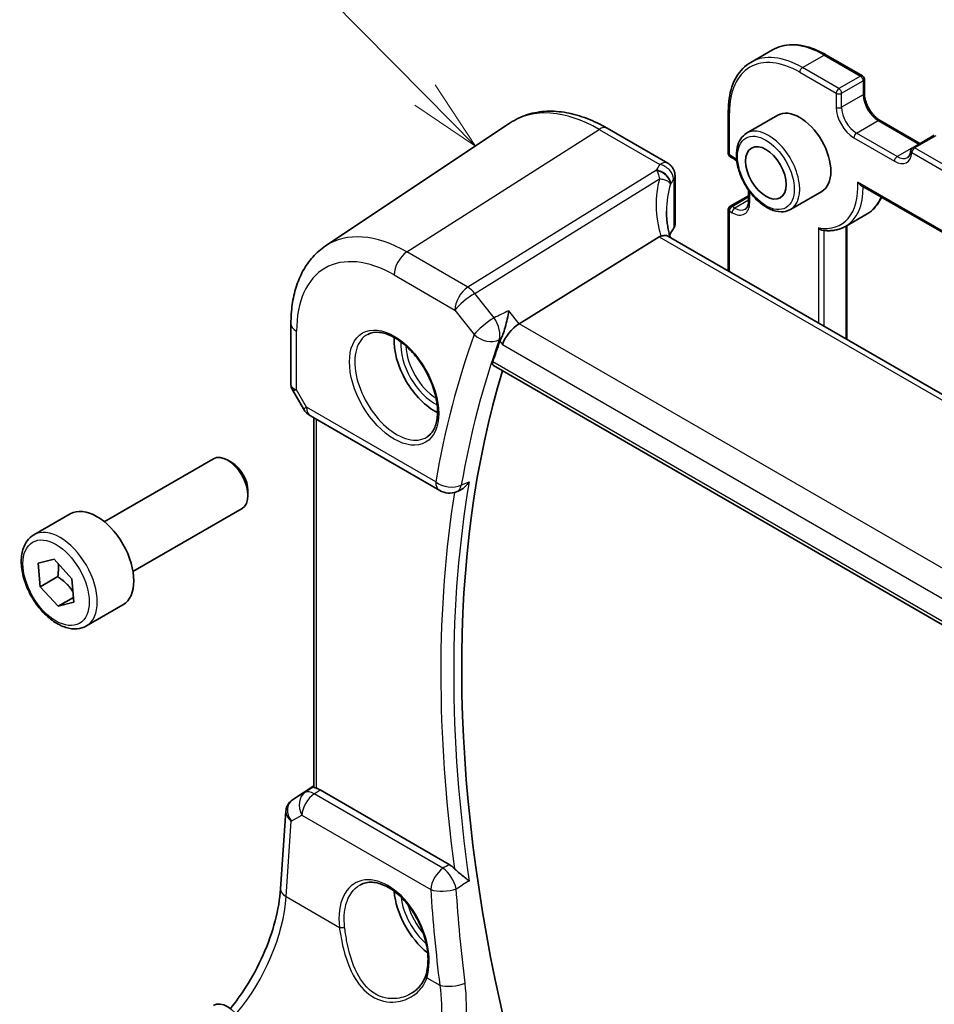
# Model space of a CAD drawing. Units: millimetres. Extents: x 22 to 3385, y 12 to 714.
# Drawn here: x 305 to 353, y 221 to 273 of the extents above; entities that cross this region are included whole.
import ezdxf

# ---------------------------------------------------------------- set-up
doc = ezdxf.new("R2010")
doc.units = ezdxf.units.MM
doc.header["$LTSCALE"] = 1.5
for name, color, linetype, lineweight in [('Symbol (TK)', 100, 'Continuous', 18), ('Visible (ISO)', 7, 'Continuous', 35), ('Visible Narrow (ISO)', 7, 'Continuous', 25)]:
    doc.layers.add(name, color=color, linetype=linetype, lineweight=lineweight)
doc.styles.add('Note Text (TK2)', font='MS PGothic.ttf')

# ---------------------------------------------------------------- blocks, each defined once
blk = doc.blocks.new('バルーン1')
at = {"layer": 'Symbol (TK)', "color": 100}
for p, q in [((217.647, 162.553), (212.23, 168.034)), ((219.405, 160.775), (218.003, 162.905)), ((217.647, 162.553), (219.405, 160.775)), ((217.291, 162.202), (219.405, 160.775))]:
    blk.add_line(p, q, dxfattribs=at)
at = {"layer": 'Symbol (TK)'}
blk.add_circle((210.129, 170.159), 3, dxfattribs=at)
at = {"layer": 'Symbol (TK)', "color": 7, "insert": (210.129, 170.136), "char_height": 2, "attachment_point": 5, "line_spacing_factor": 0.25, "style": 'Note Text (TK2)'}
blk.add_mtext('1', dxfattribs=at)

msp = doc.modelspace()

# ---------------------------------------------------------------- linework, layer by layer
at = {"layer": 'Visible (ISO)'}
for p, q in [((343.5048, 270.7053), (344.6362, 271.3584)), ((347.4362, 271.1009), (349.3454, 269.9986)), ((349.4454, 269.8254), (349.4454, 269.0906)), ((342.3279, 268.1516), (342.3279, 265.9471)), ((344.9134, 267.9389), (343.2871, 267)), ((321.2654, 261.1048), (330.9278, 267.5428)), ((335.9982, 267.258), (339.1627, 265.4309)), ((350.2646, 267.6716), (352.354, 266.4654)), ((353.1025, 266.8975), (351.9711, 266.2443)), ((342.4279, 265.7739), (342.5693, 265.6922)), ((339.5439, 264.761), (339.5439, 262.2364)), ((349.2434, 264.2884), (410.1414, 229.1289)), ((342.4279, 263.1809), (343.3886, 263.7355)), ((343.3886, 264.0271), (343.3886, 263.4568)), ((347.2134, 263.9552), (345.5871, 263.0162)), ((342.3279, 263.0077), (342.3279, 259.8009)), ((348.4548, 262.1316), (349.5862, 262.7848)), ((348.5262, 262.1728), (348.5262, 256.2223)), ((338.7112, 261.5834), (331.3865, 257.0386)), ((395.6397, 229.0213), (339.1991, 261.6073)), ((319.4573, 257.0524), (319.4573, 253.8631)), ((330.0472, 254.8539), (387.8103, 221.5044)), ((319.5315, 253.5862), (320.1121, 252.5805)), ((320.4782, 252.2145), (327.235, 248.3134)), ((320.6454, 232.8107), (320.6454, 252.1179)), ((309.6963, 246.6826), (315.3981, 249.9745)), ((316.3649, 249.7749), (316.1481, 249.9002)), ((317.2087, 248.3135), (317.2087, 248.063)), ((328.1101, 248.2525), (328.2405, 248.3052)), ((311.1963, 244.0845), (316.8981, 247.3764)), ((306.0097, 245.9975), (307.9189, 247.0997)), ((306.2419, 244.5146), (307.0701, 244.7251)), ((307.0701, 244.7251), (308.0008, 243.7039)), ((306.3443, 243.2829), (306.2419, 244.5146)), ((307.2636, 243.8136), (306.3443, 243.2829)), ((308.0008, 243.7039), (308.1032, 242.4722)), ((307.275, 242.2617), (306.3443, 243.2829)), ((308.0819, 242.7276), (307.275, 242.2617)), ((308.1032, 242.4722), (307.275, 242.2617)), ((308.7597, 241.2343), (310.6689, 242.3366)), ((319.5444, 232.1465), (320.6454, 232.8816)), ((327.7395, 228.7613), (320.979, 232.6645)), ((318.9131, 227.4855), (319.1927, 231.5581))]:
    msp.add_line(p, q, dxfattribs=at)
for centre, radius, start, end in [((349.2454, 269.8254), 0.2, 0, 60), ((352.0711, 266.0711), 0.2, 120, 176.02455), ((342.5279, 265.9471), 0.2, 180, 240), ((342.5279, 263.0077), 0.2, 120, 180), ((320.9782, 253.0805), 1, 210, 240), ((327.735, 249.1795), 1, 240, 292.02882)]:
    msp.add_arc(centre, radius, start, end, dxfattribs=at)
for centre, major_axis, ratio, start_param, end_param in [((346.0634, 265.9471), (-1.15, 1.9919), 0.5773503, 3.1415927, 6.2831853), ((338.7939, 262.2137), (-0.7497, -0.0359), 0.6067281, 2.7140749, 3.1125231), ((339.6853, 260.4029), (-1.0133, 1.1515), 0.4348096, 6.0710661, 6.2103419), ((344.0934, 261.0185), (4.9979, 0.2395), 0.6067281, 2.7140749, 2.8541302), ((331.2279, 256.3575), (0.6647, 0.7675), 0.4049701, 0.9155374, 2.4339738), ((326.9715, 254.9244), (-1.5, 2.5981), 0.5773503, 0.7137912, 2.4278015), ((378.3743, 209.3253), (-35.891, 62.165), 0.5773503, 0.4536308, 0.4768905), ((379.0814, 209.7335), (-35.8472, 62.0892), 0.5773503, 0.4941263, 1.0863158), ((316.1481, 248.6754), (-0.75, 1.299), 0.5773503, 3.1415927, 6.2831853), ((316.3649, 248.8006), (-0.5966, 1.0334), 0.5773503, 3.9269908, 5.4977871), ((309.2939, 244.7182), (-1.375, 2.3816), 0.5773503, 3.1415927, 6.2831853), ((320.9782, 231.8454), (0.4979, -0.8688), 0.5780155, 2.3593436, 2.6271046), ((319.7551, 232.2643), (0.361, 0.2281), 0.0367753, 2.1706707, 2.247275), ((326.9715, 226.347), (-1.5, 2.5981), 0.5773503, 0.8692542, 2.1836936), ((316.1481, 220.098), (-0.75, 1.299), 0.5773503, 3.1415927, 6.2831853)]:
    msp.add_ellipse(centre, major_axis=major_axis, ratio=ratio, start_param=start_param, end_param=end_param, dxfattribs=at)
msp.add_ellipse((344.2957, 264.9264), major_axis=(0.75, -1.299), ratio=0.5773503, dxfattribs=at)
for points, knots in [([(344.6362, 271.3584), (344.7881, 271.4461), (344.9519, 271.513), (345.2968, 271.6032), (345.4779, 271.6266), (345.8515, 271.6307), (346.0439, 271.6115), (346.4353, 271.5324), (346.6343, 271.4725), (347.0345, 271.3146), (347.2358, 271.2166), (347.4362, 271.1009)], [3.92699082, 3.92699082, 3.92699082, 3.92699082, 4.08407045, 4.08407045, 4.24115008, 4.24115008, 4.39822972, 4.39822972, 4.55530935, 4.55530935, 4.71238898, 4.71238898, 4.71238898, 4.71238898]), ([(343.5048, 270.7053), (343.353, 270.6176), (343.2132, 270.5092), (342.9625, 270.2555), (342.8517, 270.1104), (342.6614, 269.7889), (342.5819, 269.6127), (342.4547, 269.2342), (342.407, 269.0319), (342.3436, 268.6063), (342.3279, 268.383), (342.3279, 268.1516)], [2.35619449, 2.35619449, 2.35619449, 2.35619449, 2.51327412, 2.51327412, 2.67035376, 2.67035376, 2.82743339, 2.82743339, 2.98451302, 2.98451302, 3.14159265, 3.14159265, 3.14159265, 3.14159265]), ([(350.2646, 267.6716), (350.1903, 267.7145), (350.1129, 267.7719), (349.9606, 267.9123), (349.8858, 267.9957), (349.748, 268.1807), (349.6851, 268.2825), (349.5792, 268.493), (349.5361, 268.6017), (349.4744, 268.8125), (349.4555, 268.9148), (349.4464, 269.0366), (349.4454, 269.0641), (349.4454, 269.0906)], [1.5707963, 1.5707963, 1.5707963, 1.5707963, 1.8606927, 1.8606927, 2.155877, 2.155877, 2.455225, 2.455225, 2.7552116, 2.7552116, 3.0520969, 3.0520969, 3.1415927, 3.1415927, 3.1415927, 3.1415927]), ([(335.9982, 267.258), (335.6491, 267.4595), (335.2959, 267.6303), (334.5874, 267.9036), (334.232, 268.0061), (333.5257, 268.1354), (333.1748, 268.1622), (332.4875, 268.1322), (332.1511, 268.0751), (331.5103, 267.8732), (331.2061, 267.7282), (330.9278, 267.5428)], [4.71238898, 4.71238898, 4.71238898, 4.71238898, 4.87688189, 4.87688189, 5.0413748, 5.0413748, 5.20586771, 5.20586771, 5.37036062, 5.37036062, 5.53485353, 5.53485353, 5.53485353, 5.53485353]), ([(343.2871, 267), (343.1635, 266.9286), (343.0577, 266.8275), (342.8873, 266.5747), (342.826, 266.4201), (342.7509, 266.0645), (342.7426, 265.8598), (342.7832, 265.4275), (342.8334, 265.1996), (342.9856, 264.7469), (343.0873, 264.5222), (343.3316, 264.097), (343.4739, 263.8965), (343.7867, 263.5379), (343.9572, 263.38), (344.3127, 263.123), (344.4978, 263.0242), (344.8645, 262.9026), (345.0468, 262.8783), (345.3506, 262.9121), (345.4757, 262.9519), (345.5871, 263.0162)], [2.3561945, 2.3561945, 2.3561945, 2.3561945, 2.6308405, 2.6308405, 2.9276494, 2.9276494, 3.2557454, 3.2557454, 3.5905784, 3.5905784, 3.9231696, 3.9231696, 4.2545816, 4.2545816, 4.5871148, 4.5871148, 4.9219143, 4.9219143, 5.2502698, 5.2502698, 5.4977871, 5.4977871, 5.4977871, 5.4977871]), ([(342.7745, 265.5422), (342.7295, 265.5822), (342.6839, 265.6178), (342.6155, 265.6644), (342.5923, 265.679), (342.5693, 265.6922)], [7.59217482, 7.59217482, 7.59217482, 7.59217482, 7.76448586, 7.76448586, 7.85398163, 7.85398163, 7.85398163, 7.85398163]), ([(351.7046, 265.7293), (351.7211, 265.7388), (351.7365, 265.7504), (351.766, 265.7787), (351.78, 265.7955), (351.8063, 265.8356), (351.8185, 265.8589), (351.84, 265.9124), (351.8492, 265.9425), (351.8637, 266.0092), (351.8689, 266.0458), (351.8716, 266.085)], [5.49778714, 5.49778714, 5.49778714, 5.49778714, 5.63946695, 5.63946695, 5.78114675, 5.78114675, 5.92282656, 5.92282656, 6.06450636, 6.06450636, 6.20618617, 6.20618617, 6.20618617, 6.20618617]), ([(339.1627, 265.4309), (339.2326, 265.3906), (339.2901, 265.3423), (339.3904, 265.236), (339.4273, 265.1788), (339.484, 265.0716), (339.5012, 265.0229), (339.5253, 264.9391), (339.5319, 264.9037), (339.5406, 264.8413), (339.5425, 264.8142), (339.5437, 264.7798), (339.5439, 264.7702), (339.5439, 264.761)], [-0.0039849063, -0.0039849063, -0.0039849063, -0.0039849063, -0.0034177594, -0.0034177594, -0.0027151831, -0.0027151831, -0.0019168966, -0.0019168966, -0.0011186101, -0.0011186101, -0.0003203236, -0.0003203236, 0.0000065263, 0.0000065263, 0.0000065263, 0.0000065263]), ([(349.0966, 264.4408), (349.0971, 264.44), (349.0976, 264.4392), (349.1143, 264.4119), (349.1329, 264.3866), (349.1727, 264.3421), (349.1941, 264.3222), (349.2254, 264.2995), (349.2343, 264.2936), (349.2434, 264.2884)], [-0.000292853, -0.000292853, -0.000292853, -0.000292853, 0, 0, 0.009300717, 0.009300717, 0.018058254, 0.018058254, 0.021377397, 0.021377397, 0.021377397, 0.021377397]), ([(350.3376, 263.6567), (350.3077, 263.5885), (350.2749, 263.5228), (350.1582, 263.3159), (350.0623, 263.1858), (349.8435, 262.959), (349.7204, 262.8623), (349.5862, 262.7848)], [6.66788914, 6.66788914, 6.66788914, 6.66788914, 6.73990623, 6.73990623, 6.90424485, 6.90424485, 7.06858347, 7.06858347, 7.06858347, 7.06858347]), ([(343.2193, 263.0348), (343.2376, 263.0454), (343.2546, 263.0585), (343.2869, 263.0911), (343.3022, 263.1108), (343.3304, 263.1584), (343.3432, 263.1863), (343.3648, 263.2505), (343.3735, 263.2868), (343.3854, 263.3666), (343.3886, 263.4102), (343.3886, 263.4568)], [5.49778714, 5.49778714, 5.49778714, 5.49778714, 5.65486678, 5.65486678, 5.81194641, 5.81194641, 5.96902604, 5.96902604, 6.12610567, 6.12610567, 6.28318531, 6.28318531, 6.28318531, 6.28318531]), ([(339.2827, 261.559), (339.264, 261.6288), (339.2466, 261.6985), (339.2076, 261.8676), (339.1875, 261.9668), (339.1532, 262.1638), (339.1389, 262.2614), (339.1161, 262.4548), (339.1076, 262.5506), (339.0962, 262.7397), (339.0934, 262.8331), (339.0934, 262.9252)], [-1.16114729, -1.16114729, -1.16114729, -1.16114729, -1.12057893, -1.12057893, -1.06216181, -1.06216181, -1.00374469, -1.00374469, -0.94532757, -0.94532757, -0.88691045, -0.88691045, -0.88691045, -0.88691045]), ([(347.2455, 261.9268), (347.3336, 261.9141), (347.4209, 261.9065), (347.5929, 261.9018), (347.6777, 261.9047), (347.8441, 261.9211), (347.9258, 261.9347), (348.085, 261.9726), (348.1625, 261.997), (348.3127, 262.0564), (348.3852, 262.0914), (348.4548, 262.1316)], [5.07168697, 5.07168697, 5.07168697, 5.07168697, 5.15690701, 5.15690701, 5.24212704, 5.24212704, 5.32734707, 5.32734707, 5.41256711, 5.41256711, 5.49778714, 5.49778714, 5.49778714, 5.49778714]), ([(339.1991, 261.6073), (339.189, 261.6132), (339.1783, 261.6185), (339.1207, 261.6425), (339.0655, 261.6519), (338.9408, 261.6511), (338.8722, 261.6406), (338.8002, 261.6213)], [0.055094938, 0.055094938, 0.055094938, 0.055094938, 0.061233626, 0.061233626, 0.086352833, 0.086352833, 0.111691649, 0.111691649, 0.111691649, 0.111691649]), ([(347.0534, 262.0559), (347.0538, 262.0552), (347.0543, 262.0546), (347.0673, 262.0366), (347.0815, 262.0203), (347.1121, 261.9908), (347.1286, 261.9776), (347.1695, 261.951), (347.1948, 261.939), (347.2289, 261.9297), (347.2373, 261.9279), (347.2455, 261.9268)], [-0.07006644, -0.07006644, -0.07006644, -0.07006644, -0.069820895, -0.069820895, -0.063364117, -0.063364117, -0.057067604, -0.057067604, -0.048562253, -0.048562253, -0.045822809, -0.045822809, -0.045822809, -0.045822809]), ([(319.4573, 257.0524), (319.4573, 257.3894), (319.4791, 257.7186), (319.5692, 258.3562), (319.6374, 258.6646), (319.8237, 259.2541), (319.9419, 259.5353), (320.2311, 260.0615), (320.4024, 260.3064), (320.7971, 260.7466), (321.0206, 260.9417), (321.2654, 261.1048)], [0, 0, 0, 0, 0.14966636, 0.14966636, 0.29933271, 0.29933271, 0.44899907, 0.44899907, 0.59866542, 0.59866542, 0.74833178, 0.74833178, 0.74833178, 0.74833178]), ([(330.8503, 257.7196), (330.8501, 257.7179), (330.8498, 257.7162), (330.83, 257.579), (330.8035, 257.433), (330.7398, 257.1405), (330.7028, 256.9926), (330.6237, 256.7196), (330.5825, 256.5932), (330.5036, 256.3848), (330.4674, 256.3002), (330.4312, 256.2287)], [-0.00060805, -0.00060805, -0.00060805, -0.00060805, 0, 0, 0.0482199, 0.0482199, 0.09387487, 0.09387487, 0.13379722, 0.13379722, 0.1654043, 0.1654043, 0.1654043, 0.1654043]), ([(323.4764, 256.4826), (323.6462, 256.5712), (323.8485, 256.6083), (324.2829, 256.5649), (324.5067, 256.4978), (324.9606, 256.2729), (325.1897, 256.1189), (325.6356, 255.7364), (325.8521, 255.5077), (326.2495, 254.9978), (326.4301, 254.7163), (326.7353, 254.1301), (326.8598, 253.8255), (327.0399, 253.2264), (327.0957, 252.9321), (327.135, 252.386), (327.1189, 252.1342), (327.0221, 251.6968), (326.9412, 251.5123), (326.7608, 251.2645), (326.6727, 251.1814), (326.5735, 251.1184)], [0.8100934, 0.8100934, 0.8100934, 0.8100934, 1.1786249, 1.1786249, 1.500072, 1.500072, 1.809278, 1.809278, 2.1195272, 2.1195272, 2.4314916, 2.4314916, 2.743846, 2.743846, 3.0551027, 3.0551027, 3.3644282, 3.3644282, 3.6760896, 3.6760896, 3.9022956, 3.9022956, 3.9022956, 3.9022956]), ([(330.0473, 254.8539), (330.0455, 254.8549), (330.0439, 254.8559), (330.0185, 254.8726), (330.0028, 254.8987), (329.9944, 254.9644), (330.0002, 255.0029), (330.0132, 255.0427)], [0.036565211, 0.036565211, 0.036565211, 0.036565211, 0.037889588, 0.037889588, 0.057346022, 0.057346022, 0.075414195, 0.075414195, 0.075414195, 0.075414195]), ([(319.5315, 253.5862), (319.5222, 253.6024), (319.5135, 253.6193), (319.4977, 253.6546), (319.4906, 253.6728), (319.4785, 253.7102), (319.4733, 253.7292), (319.4652, 253.7676), (319.4622, 253.787), (319.4583, 253.8254), (319.4573, 253.8444), (319.4573, 253.8631)], [-0.95531662, -0.95531662, -0.95531662, -0.95531662, -0.92133293, -0.92133293, -0.88734924, -0.88734924, -0.85336555, -0.85336555, -0.81938185, -0.81938185, -0.78539816, -0.78539816, -0.78539816, -0.78539816]), ([(328.2405, 248.3052), (328.2725, 248.3182), (328.3047, 248.3337), (328.4168, 248.3961), (328.4955, 248.4547), (328.6439, 248.5928), (328.7142, 248.6736), (328.7771, 248.7629), (328.778, 248.7643), (328.779, 248.7657)], [-0.077621626, -0.077621626, -0.077621626, -0.077621626, -0.064957177, -0.064957177, -0.033046302, -0.033046302, 0, 0, 0.000519068, 0.000519068, 0.000519068, 0.000519068]), ([(308.7597, 241.2343), (308.6113, 241.1486), (308.4433, 241.0983), (308.0807, 241.0682), (307.8852, 241.0939), (307.4722, 241.2207), (307.2543, 241.3312), (306.8278, 241.626), (306.6197, 241.8126), (306.2384, 242.2384), (306.0651, 242.477), (305.7682, 242.9827), (305.6445, 243.2496), (305.4579, 243.7886), (305.3952, 244.0607), (305.3404, 244.587), (305.3486, 244.8413), (305.4443, 245.3015), (305.5303, 245.5095), (305.7541, 245.8105), (305.8732, 245.9186), (306.0097, 245.9975)], [4.0275023, 4.0275023, 4.0275023, 4.0275023, 4.2932967, 4.2932967, 4.5829212, 4.5829212, 4.9110161, 4.9110161, 5.249727, 5.249727, 5.5858602, 5.5858602, 5.9204196, 5.9204196, 6.256335, 6.256335, 6.5949873, 6.5949873, 6.9245869, 6.9245869, 7.169095, 7.169095, 7.169095, 7.169095]), ([(320.7919, 232.7434), (320.7903, 232.7438), (320.7887, 232.7442), (320.7401, 232.757), (320.7019, 232.7697), (320.6559, 232.7917), (320.6455, 232.8012), (320.6454, 232.8107)], [0.235722228, 0.235722228, 0.235722228, 0.235722228, 0.236414643, 0.236414643, 0.257446914, 0.257446914, 0.276706958, 0.276706958, 0.276706958, 0.276706958]), ([(319.1927, 231.5581), (319.1957, 231.6018), (319.2024, 231.6461), (319.2241, 231.7342), (319.2391, 231.778), (319.2773, 231.8625), (319.3006, 231.9032), (319.3542, 231.9793), (319.3846, 232.0147), (319.4503, 232.0785), (319.4857, 232.107), (319.5226, 232.1318)], [-0.7474719, -0.7474719, -0.7474719, -0.7474719, -0.62076293, -0.62076293, -0.49405396, -0.49405396, -0.36734499, -0.36734499, -0.24063602, -0.24063602, -0.11392705, -0.11392705, -0.11392705, -0.11392705]), ([(327.7395, 228.7613), (327.8317, 228.7081), (327.9229, 228.6347), (328.0093, 228.5437), (328.0105, 228.5425), (328.0117, 228.5412)], [0, 0, 0, 0, 0.039089637, 0.039089637, 0.039643639, 0.039643639, 0.039643639, 0.039643639]), ([(328.779, 227.8979), (328.778, 227.8988), (328.7771, 227.8996), (328.7142, 227.9524), (328.6439, 228.0085), (328.4955, 228.1256), (328.4168, 228.187), (328.2629, 228.3113), (328.1873, 228.3739), (328.0795, 228.4727), (328.0442, 228.5068), (328.0117, 228.5412)], [-0.15079048, -0.15079048, -0.15079048, -0.15079048, -0.15027946, -0.15027946, -0.11774511, -0.11774511, -0.0863286, -0.0863286, -0.0574765, -0.0574765, -0.04254785, -0.04254785, -0.04254785, -0.04254785]), ([(323.0907, 227.704), (323.1835, 227.7525), (323.2828, 227.7875), (323.4909, 227.8295), (323.5996, 227.837), (323.821, 227.8246), (323.9332, 227.8061), (324.1594, 227.7442), (324.2731, 227.7019), (324.5008, 227.5943), (324.6147, 227.5295), (324.8406, 227.3786), (324.9527, 227.2926), (325.1722, 227.101), (325.2798, 226.9954), (325.4875, 226.767), (325.5878, 226.6441), (325.7782, 226.3841), (325.8683, 226.247), (326.036, 225.9618), (326.1135, 225.8138), (326.2538, 225.5108), (326.3165, 225.3559), (326.4255, 225.0433), (326.4717, 224.8856), (326.5464, 224.5718), (326.5749, 224.4157), (326.6136, 224.1094), (326.6238, 223.9591), (326.626, 223.6686), (326.618, 223.5282), (326.582, 223.2408), (326.5511, 223.0959), (326.5096, 222.9625)], [-0.7585989, -0.7585989, -0.7585989, -0.7585989, -0.5804965, -0.5804965, -0.4068291, -0.4068291, -0.2423971, -0.2423971, -0.0840269, -0.0840269, 0.0716529, 0.0716529, 0.2265211, 0.2265211, 0.3814355, 0.3814355, 0.5367179, 0.5367179, 0.6924312, 0.6924312, 0.8485162, 0.8485162, 1.0048546, 1.0048546, 1.1612989, 1.1612989, 1.3176961, 1.3176961, 1.4739276, 1.4739276, 1.6299918, 1.6299918, 1.8097393, 1.8097393, 1.8097393, 1.8097393]), ([(316.2965, 221.2371), (316.5736, 221.5762), (316.8394, 221.9429), (317.4327, 222.868), (317.7429, 223.4448), (318.2643, 224.6225), (318.4755, 225.2232), (318.782, 226.3927), (318.8772, 226.9613), (318.9131, 227.4855)], [-1.1251218, -1.1251218, -1.1251218, -1.1251218, -0.9250245, -0.9250245, -0.6457718, -0.6457718, -0.3665191, -0.3665191, -0.0872665, -0.0872665, -0.0872665, -0.0872665]), ([(326.5096, 222.9625), (326.486, 222.8865), (326.4569, 222.8129), (326.3888, 222.6712), (326.3497, 222.6032), (326.2623, 222.4734), (326.2139, 222.4117), (326.109, 222.2953), (326.0523, 222.2407), (325.9318, 222.1392), (325.868, 222.0924), (325.8011, 222.0498)], [0, 0, 0, 0, 0.03513987, 0.03513987, 0.07027974, 0.07027974, 0.10541961, 0.10541961, 0.14055949, 0.14055949, 0.17569936, 0.17569936, 0.17569936, 0.17569936])]:
    msp.add_open_spline(points, degree=3, knots=knots, dxfattribs=at)
msp.add_open_spline([(330.4312, 256.2287), (330.4123, 256.1914), (330.3968, 256.1557), (330.3847, 256.1221)], degree=3, dxfattribs=at)
for points, weights in [([(307.2906, 244.4832), (307.3158, 244.1942), (307.2636, 243.8136)], [1.07733457605, 1.07845202614, 1]), ([(307.2636, 243.8136), (307.775, 243.4584), (308.0572, 243.0252)], [1, 1.12592046475, 1.0468518117])]:
    msp.add_rational_spline(points, weights, degree=2, dxfattribs=at)
at = {"layer": 'Visible Narrow (ISO)'}
for p, q in [((346.2048, 270.4378), (347.3362, 271.091)), ((347.3362, 271.091), (349.2454, 269.9887)), ((348.114, 269.3355), (346.2048, 270.4378)), ((346.0634, 270.1928), (347.9726, 269.0906)), ((349.2454, 269.9887), (348.114, 269.3355)), ((348.2555, 269.0906), (349.3868, 269.7438)), ((349.3868, 269.7438), (349.3868, 269.0089)), ((347.9726, 269.0906), (347.9726, 268.3557)), ((348.2555, 268.3557), (348.2555, 269.0906)), ((349.3868, 269.0089), (348.2555, 268.3557)), ((342.3865, 265.8654), (342.3865, 268.07)), ((349.0333, 267.0085), (350.1646, 267.6617)), ((350.1646, 267.6617), (352.286, 266.437)), ((325.5203, 260.7909), (335.5686, 267.2003)), ((335.5686, 267.2003), (338.7443, 265.3669)), ((348.8919, 266.7636), (351.0132, 265.5388)), ((351.1546, 265.7838), (349.0333, 267.0085)), ((352.0711, 266.2344), (353.2025, 266.8876)), ((352.286, 266.437), (351.1546, 265.7838)), ((407.5137, 234.2246), (352.0711, 266.2344)), ((342.5279, 265.7838), (342.3865, 265.8654)), ((351.9297, 265.9895), (407.3723, 233.9797)), ((338.5749, 265.0753), (328.7058, 258.9518)), ((329.0691, 258.6258), (338.736, 264.6239)), ((339.4851, 264.593), (339.4851, 262.0578)), ((410.2054, 229.1596), (349.0966, 264.4408)), ((342.5279, 263.171), (343.3886, 263.6679)), ((343.4471, 263.3751), (343.4471, 263.9454)), ((342.6693, 263.0893), (342.5279, 263.171)), ((343.3886, 263.5046), (342.6693, 263.0893)), ((342.3865, 259.7671), (342.3865, 262.926)), ((342.3865, 262.926), (342.5279, 262.8444)), ((348.4676, 262.139), (348.4676, 256.2562)), ((338.7112, 261.5834), (395.3586, 228.878)), ((347.0534, 262.0559), (347.0534, 257.0727)), ((347.3362, 256.9094), (347.3362, 261.9155)), ((328.7058, 258.9518), (325.5203, 260.7909)), ((324.8502, 259.5886), (328.0357, 257.7495)), ((330.0766, 257.3461), (329.0691, 258.6258)), ((328.0357, 257.7495), (329.0432, 256.4697)), ((331.3865, 257.0386), (330.8503, 257.7196)), ((388.2435, 224.2122), (331.3865, 257.0386)), ((319.7502, 253.5744), (319.7502, 256.6441)), ((330.3847, 256.1221), (330.5208, 255.9492)), ((330.5208, 255.9492), (387.4933, 223.0561)), ((387.7622, 221.7012), (330.0132, 255.0427)), ((320.271, 252.6723), (319.7502, 253.5744)), ((320.1121, 252.5805), (320.271, 252.6723)), ((327.0279, 248.7712), (320.271, 252.6723)), ((320.7919, 232.7434), (320.7919, 252.0334)), ((319.5539, 232.1524), (320.6454, 232.8812)), ((320.6454, 232.8236), (320.1917, 232.5233)), ((320.1917, 232.5233), (319.5339, 232.139)), ((320.6663, 232.4576), (320.979, 232.6645)), ((327.4085, 228.565), (320.6663, 232.4576)), ((319.477, 231.025), (320.0236, 231.3443)), ((320.0236, 231.3443), (326.7657, 227.4517)), ((319.2064, 227.0815), (319.477, 231.025)), ((319.2064, 227.0815), (321.9926, 225.4728)), ((326.5597, 222.836), (327.2392, 222.4437))]:
    msp.add_line(p, q, dxfattribs=at)
for centre, major_axis, ratio, start_param, end_param in [((346.0634, 265.9471), (-2.6, 4.5033), 0.5773503, 5.4977871, 7.0685835), ((347.3362, 266.6819), (-2.7, 4.6765), 0.5773503, 5.4977871, 6.2831853), ((346.2048, 266.0287), (-2.7, 4.6765), 0.5773503, 5.4977871, 6.2831853), ((347.3362, 270.9277), (0.1, 0.1732), 0.5773503, 0, 0.7853982), ((346.2048, 270.2745), (-0.1, -0.1732), 0.5773503, 3.9269908, 5.4977871), ((349.2454, 269.8254), (0.1, 0.1732), 0.5773503, 0, 0.7853982), ((349.2454, 269.8254), (-0.1, 0.1732), 0.5773503, 3.9269908, 5.4977871), ((349.2454, 269.8254), (0.2, 0), 0.5773503, 5.4977871, 6.2831853), ((348.114, 269.1722), (-0.1, -0.1732), 0.5773503, 3.9269908, 5.4977871), ((348.114, 269.1722), (0.1, -0.1732), 0.5773503, 0.7853982, 2.3561945), ((348.114, 269.1722), (-0.2, 0), 0.5773503, 0.7853982, 2.3561945), ((349.2454, 269.0906), (0.2, 0), 0.5773503, 5.4977871, 6.2831853), ((350.1646, 268.5599), (0.55, -0.9526), 0.5773503, 3.9269908, 5.4977871), ((335.5686, 259.8879), (-4.4779, 7.756), 0.5773503, 5.4977871, 6.3202517), ((348.8919, 267.825), (0.65, -1.1258), 0.5773503, 3.9269908, 5.4977871), ((348.114, 268.4374), (-0.2, 0), 0.5773503, 0.7853982, 2.3561945), ((349.0333, 267.9067), (-0.55, 0.9526), 0.5773503, 0.7853982, 2.3561945), ((342.5279, 268.1516), (-0.2, 0), 0.5773503, 0, 0.7853982), ((335.5982, 266.5651), (0.4, 0.6928), 0.5773503, 0, 0.837758), ((344.4371, 265.0081), (1.15, -1.9919), 0.5773503, 0, 3.1415927), ((350.1646, 267.4984), (0.1, 0.1732), 0.5773503, 0, 0.7853982), ((349.0333, 266.8452), (0.1, 0.1732), 0.5773503, 0.7853982, 2.3561945), ((352.0711, 266.0711), (0.1, 0.1732), 0.5773503, 0.7853982, 2.3561945), ((352.0711, 266.0711), (-0.1, 0.1732), 0.5773503, 5.4977871, 6.2831853), ((352.286, 266.2737), (-0.1, -0.1732), 0.5773503, 3.5601716, 3.9269908), ((352.286, 267.3351), (0.55, -0.9526), 0.5773503, 5.4977871, 5.5099573), ((342.5279, 265.9471), (-0.2, 0), 0.5773503, 0, 0.7853982), ((342.5279, 265.9471), (-0.1, -0.1732), 0.5773503, 5.4977871, 6.2831853), ((342.5279, 264.7223), (-0.65, 1.1258), 0.5773503, 5.2353858, 5.4977871), ((342.6693, 265.8654), (-0.1, -0.1732), 0.5773503, 5.4977871, 6.2831853), ((351.0132, 266.6003), (0.65, -1.1258), 0.5773503, 5.4977871, 6.9915843), ((351.1546, 265.6205), (0.1, 0.1732), 0.5773503, 0.7853982, 2.3561945), ((351.1546, 266.6819), (0.55, -0.9526), 0.5773503, 5.4977871, 6.2831853), ((352.0711, 266.0711), (-0.1995, 0.0139), 0.6200512, 0, 0.826979), ((344.0657, 264.2043), (5.7476, 0.2755), 0.6067281, 2.7239764, 2.8111217), ((338.772, 264.7714), (0.6259, -0.4132), 0.7268807, 0.4672237, 2.0582501), ((338.6026, 264.4798), (0.6698, -0.3375), 0.752099, 0.3766184, 1.9717701), ((338.5939, 264.462), (0.677, -0.3227), 0.7362766, 0.3599679, 1.9053689), ((338.7939, 264.761), (0.75, 0), 0.5773503, 5.8847371, 6.2831853), ((344.3545, 261.4951), (-4.648, 4.7734), 0.7268156, 0.3903574, 0.9333238), ((344.0934, 261.1207), (-3.743, 4.7327), 0.7004732, 0.4286059, 0.7248462), ((344.0934, 263.6088), (-4.9971, -0.2778), 0.6109649, 5.8606911, 5.9478364), ((346.0634, 265.9471), (2.15, -3.7239), 0.5773503, 5.8294137, 7.1384076), ((346.2048, 266.0287), (2.25, -3.8971), 0.5773503, 0, 0.7892109), ((347.3362, 266.6819), (2.25, -3.8971), 0.5773503, 0, 0.4259659), ((342.5279, 263.0077), (-0.1, -0.1732), 0.5773503, 3.9269908, 5.4977871), ((342.5279, 263.0077), (-0.1, 0.1732), 0.5773503, 5.4977871, 6.2831853), ((342.5279, 263.9058), (0.65, -1.1258), 0.5773503, 5.4977871, 7.0685835), ((343.5886, 263.4568), (-0.2, 0), 0.5773503, 0, 0.7853982), ((342.5279, 263.0077), (-0.2, 0), 0.5773503, 0, 0.7853982), ((342.6693, 262.926), (-0.1, -0.1732), 0.5773503, 3.9269908, 5.4977871), ((342.6693, 263.9875), (0.55, -0.9526), 0.5773503, 5.4977871, 6.2831853), ((325.5203, 254.0865), (-4.1056, 7.1111), 0.5773503, 5.4977871, 6.3202517), ((324.8502, 253.6996), (-3.6063, 6.2462), 0.5773503, 5.4977871, 7.0685835), ((325.5573, 259.9969), (-0.5, -0.866), 0.5773503, 3.9793507, 5.4977871), ((328.7428, 258.1577), (-0.5, -0.866), 0.5773503, 3.9793507, 5.4977871), ((328.7428, 258.1577), (0.7857, 0.6186), 0.1980295, 0.9933167, 2.5117531), ((328.7428, 258.1577), (-0.5272, 0.8497), 0.5379169, 4.9400358, 5.4796962), ((320.4573, 257.0524), (-1, 0), 0.5773503, 0, 0.7853982), ((329.7503, 256.878), (-0.7857, -0.6186), 0.1980295, 4.1349093, 5.6533458), ((329.7503, 256.878), (-0.4348, 0.9005), 0.5180109, 3.6350597, 4.9958088), ((324.9867, 253.7784), (1.549, -2.683), 0.5773503, 3.1168974, 6.3078805), ((377.6672, 208.917), (36.3929, -63.0343), 0.5773503, 3.5930398, 3.7473676), ((329.7503, 256.878), (0.9398, -0.3417), 0.7346972, 4.1595803, 5.6431101), ((326.9715, 254.9244), (1.2565, -2.1763), 0.5773503, 3.8535658, 5.5712122), ((378.3126, 209.2897), (-35.8948, 62.1716), 0.5773503, 0.4514472, 0.6057749), ((327.108, 255.0032), (-1.1566, 2.0032), 0.5773503, 0.8238195, 2.3177731), ((320.4573, 253.9827), (0.9977, 0.1502), 0.4496811, 3.0739882, 3.8593863), ((320.4573, 253.9827), (-0.9274, -0.3934), 0.1666502, 0.0205019, 0.6359816), ((320.9782, 253.0805), (-0.5, -0.866), 0.5773503, 5.4977871, 6.2831853), ((327.735, 249.1795), (-0.5, -0.866), 0.5773503, 5.4977871, 6.2831853), ((327.735, 249.1795), (-0.9854, 0.1704), 0.6712101, 0.892861, 2.3763909), ((378.697, 209.5116), (-35.871, 62.1304), 0.5773503, 0.6063207, 0.9644756), ((378.3743, 209.3253), (36.12, -62.5618), 0.5773503, 3.7598987, 4.0949599), ((327.735, 249.1795), (0.3751, -0.927), 0.5819293, 0, 0.6833311), ((307.3847, 243.6159), (1.375, -2.3816), 0.5773503, 0, 3.1415926), ((320.728, 231.6798), (-0.5045, 0.8634), 0.7791599, 0.0482238, 1.5050931), ((320.728, 231.6798), (0.5, 0.866), 0.5773503, 0.8726646, 2.268928), ((320.728, 231.6798), (-0.5519, 0.8339), 0.5170966, 5.4637586, 6.2478757), ((320.1815, 231.3605), (-0.7468, 0.6938), 0.7416455, 6.1110064, 7.5678757), ((319.802, 231.7172), (-0.2795, 0.4146), 0.6620226, 6.2428584, 6.2831853), ((319.9549, 232.3881), (0.5234, 0.3253), 0.0283293, 2.4258598, 2.4876264), ((319.822, 231.7306), (-0.2776, 0.4158), 0.5941197, 6.2456118, 6.2831853), ((320.1815, 231.3605), (-0.974, 0.2815), 0.6246842, 0.1342027, 0.9575271), ((324.3248, 224.8248), (-1.4206, 3.0127), 0.6252354, 3.7399979, 7.3594765), ((327.4701, 227.7872), (-0.5, -0.866), 0.5773503, 4.0142573, 5.4105207), ((327.4701, 227.7872), (0.51, -0.8602), 0.4815717, 0.9623764, 2.3468569), ((314.9045, 224.7407), (2.9707, 5.7877), 0.5415031, 4.3107226, 5.3837592), ((319.9108, 227.417), (-0.9977, 0.0685), 0.5221913, 0, 0.8233244), ((326.9715, 226.347), (1.2565, -2.1763), 0.5773503, 4.0761586, 5.2500052), ((327.4701, 227.7872), (0.9978, 0.0662), 0.4184131, 3.9012207, 5.3694715), ((378.1949, 208.8384), (31.0791, -65.9126), 0.6252338, 4.1514064, 4.2263941), ((327.108, 226.4258), (-1.1566, 2.0032), 0.5773503, 1.1391079, 1.901931), ((322.1335, 225.5399), (0.1987, 0.023), 0.3738781, 3.8817176, 5.3968524), ((326.7006, 222.9031), (-0.191, 0.0594), 0.6461845, 0, 0.9606424), ((327.9436, 222.7793), (-0.9926, -0.1213), 0.3680794, 0.7378518, 2.1997213)]:
    msp.add_ellipse(centre, major_axis=major_axis, ratio=ratio, start_param=start_param, end_param=end_param, dxfattribs=at)
for centre, major_axis in [((344.2957, 264.9264), (1.05, -1.8187)), ((324.8502, 253.6996), (-1.649, 2.8561)), ((307.1726, 243.4934), (-1.225, 2.1218))]:
    msp.add_ellipse(centre, major_axis=major_axis, ratio=0.5773503, dxfattribs=at)
for points, knots in [([(339.1628, 265.4309), (339.118, 265.4567), (339.0662, 265.4683), (338.9271, 265.4624), (338.8351, 265.4278), (338.7443, 265.3669)], [0.0039849063, 0.0039849063, 0.0039849063, 0.0039849063, 0.0057794124, 0.0057794124, 0.0084635043, 0.0084635043, 0.0084635043, 0.0084635043]), ([(338.596, 265.0388), (338.6019, 265.0282), (338.6076, 265.0176), (338.6184, 264.9959), (338.6235, 264.985), (338.6285, 264.9739), (338.6427, 264.9423), (338.6553, 264.9096), (338.6804, 264.8372), (338.6926, 264.7972), (338.7154, 264.7133), (338.726, 264.6695), (338.736, 264.6239)], [0, 0, 0, 0, 0.00247966, 0.00247966, 0.00495932, 0.00495932, 0.00495932, 0.012016468, 0.012016468, 0.020085336, 0.020085336, 0.028294997, 0.028294997, 0.028294997, 0.028294997]), ([(338.736, 264.6239), (338.8162, 264.6155), (338.8917, 264.6008), (339.0289, 264.5607), (339.0908, 264.5354), (339.1911, 264.4786), (339.2315, 264.4482), (339.2624, 264.4139), (339.2733, 264.4018), (339.283, 264.3893), (339.2994, 264.3632), (339.3062, 264.3496), (339.3112, 264.3356)], [-0.028294997, -0.028294997, -0.028294997, -0.028294997, -0.020085336, -0.020085336, -0.012016468, -0.012016468, -0.00495932, -0.00495932, -0.00495932, -0.00247966, -0.00247966, 0, 0, 0, 0]), ([(339.4661, 264.6073), (339.4691, 264.6118), (339.4721, 264.6147), (339.477, 264.6162), (339.479, 264.6156), (339.4824, 264.6116), (339.4837, 264.608), (339.4849, 264.6002), (339.4851, 264.5967), (339.4851, 264.593)], [-0.0084635043, -0.0084635043, -0.0084635043, -0.0084635043, -0.0057794124, -0.0057794124, -0.0036272704, -0.0036272704, -0.0013910879, -0.0013910879, 0.0000065263, 0.0000065263, 0.0000065263, 0.0000065263]), ([(322.2658, 225.497), (322.2187, 225.9191), (322.2428, 226.3214), (322.4623, 227.1357), (322.7178, 227.4962), (323.0696, 227.6928), (323.0801, 227.6985), (323.0907, 227.704)], [-1.8097393, -1.8097393, -1.8097393, -1.8097393, -1.3723125, -1.3723125, -0.7767885, -0.7767885, -0.7585989, -0.7585989, -0.7585989, -0.7585989]), ([(321.9926, 225.4728), (322.0209, 225.2391), (322.0602, 224.9948), (322.2364, 224.1361), (322.4304, 223.5107), (322.9657, 222.5167), (323.2907, 222.1256), (324.0712, 221.6286), (324.5226, 221.5304), (325.2769, 221.6105), (325.5895, 221.7265), (326.057, 222.0434), (326.2316, 222.2187), (326.4466, 222.5503), (326.5128, 222.689), (326.5597, 222.836)], [-0.90248489, -0.90248489, -0.90248489, -0.90248489, -0.82429503, -0.82429503, -0.630387, -0.630387, -0.46242773, -0.46242773, -0.293088, -0.293088, -0.16282666, -0.16282666, -0.06262564, -0.06262564, 0, 0, 0, 0]), ([(325.8011, 222.0498), (325.5638, 221.899), (325.2918, 221.7986), (324.601, 221.7093), (324.1719, 221.7959), (323.4392, 222.2649), (323.1393, 222.6398), (322.6525, 223.598), (322.4811, 224.2031), (322.3256, 225.0342), (322.291, 225.2707), (322.2658, 225.497)], [0.17569936, 0.17569936, 0.17569936, 0.17569936, 0.293088, 0.293088, 0.46242773, 0.46242773, 0.630387, 0.630387, 0.82429503, 0.82429503, 0.90248489, 0.90248489, 0.90248489, 0.90248489]), ([(327.2392, 222.4437), (327.3342, 221.804), (327.3579, 221.1301), (327.2547, 219.7662), (327.126, 219.0759), (326.9202, 218.4155)], [-1.16366696, -1.16366696, -1.16366696, -1.16366696, -0.92763663, -0.92763663, -0.68905584, -0.68905584, -0.68905584, -0.68905584]), ([(328.3321, 218.9322), (328.4442, 219.3919), (328.5248, 219.8572), (328.6549, 221.0826), (328.6505, 221.8386), (328.5636, 222.5552)], [0.7842228, 0.7842228, 0.7842228, 0.7842228, 0.92763663, 0.92763663, 1.16366696, 1.16366696, 1.16366696, 1.16366696])]:
    msp.add_open_spline(points, degree=3, knots=knots, dxfattribs=at)
for points in [[(338.5749, 265.0753), (338.5818, 265.0636), (338.5889, 265.0514), (338.596, 265.0388)], [(339.3112, 264.3356), (339.3137, 264.3409), (339.3163, 264.3462), (339.3188, 264.3513)], [(330.8503, 257.7196), (330.5924, 257.5951), (330.3345, 257.4706), (330.0766, 257.3461)], [(330.3542, 256.1916), (330.3767, 256.2024), (330.3991, 256.2133), (330.4216, 256.2241)], [(330.4312, 256.2287), (330.428, 256.2272), (330.4248, 256.2257), (330.4216, 256.2241)], [(328.4326, 248.6252), (328.5481, 248.672), (328.6635, 248.7189), (328.779, 248.7657)], [(328.4326, 248.6252), (328.4106, 248.6163), (328.3885, 248.6073), (328.3665, 248.5984)], [(327.7395, 228.7613), (327.6292, 228.6959), (327.5188, 228.6305), (327.4085, 228.565)], [(328.1015, 227.4971), (328.2119, 227.5624), (328.3223, 227.6277), (328.4326, 227.693)], [(328.779, 227.8979), (328.6635, 227.8296), (328.5481, 227.7613), (328.4326, 227.693)], [(328.5636, 222.5552), (328.3623, 224.2166), (328.2081, 225.8655), (328.1015, 227.4971)]]:
    msp.add_open_spline(points, degree=3, dxfattribs=at)

# ---------------------------------------------------------------- block references
at = {"layer": 'Symbol (TK)', "xscale": 1.5, "yscale": 1.5, "zscale": 1.5}
msp.add_blockref('バルーン1', (0, 25.1665), dxfattribs=at)

doc.saveas('drawing.dxf')
